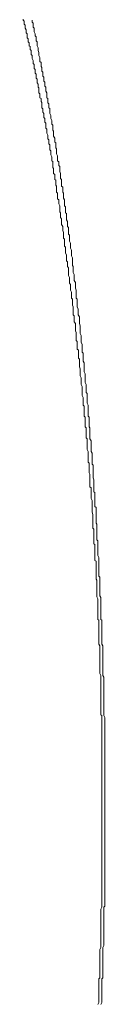
# Model space of a CAD drawing. Units: inches. Extents: x -546 to 2659, y -1462 to 820.
# Drawn here: x -180 to -166, y -492 to -332 of the extents above; entities that cross this region are included whole.
import ezdxf

# ---------------------------------------------------------------- set-up
doc = ezdxf.new("R2010")
doc.units = ezdxf.units.IN
doc.header["$MEASUREMENT"] = 0
doc.layers.add('图层 1', color=7, linetype='Continuous')

msp = doc.modelspace()

# ---------------------------------------------------------------- linework, layer by layer
at = {"layer": '图层 1', "color": 7, "lineweight": 9}
for points in [[(-179.36, -333.37), (-179.36, -333.22), (-179.5, -333.07), (-179.5, -332.91), (-179.5, -332.74), (-179.5, -332.59), (-179.68, -332.42), (-179.68, -332.27)], [(-172.01, -368.97), (-172.01, -368.86), (-172.01, -368.68), (-172.15, -368.37), (-172.15, -368.22), (-172.15, -368.04), (-172.15, -367.74), (-172.15, -367.57), (-172.15, -367.39), (-172.31, -367.25), (-172.31, -366.93), (-172.31, -366.78), (-172.31, -366.61), (-172.31, -366.3), (-172.31, -366.14), (-172.48, -365.98), (-172.48, -365.81), (-172.48, -365.49), (-172.48, -365.35), (-172.48, -365.15), (-172.66, -364.87), (-172.66, -364.72), (-172.66, -364.54), (-172.66, -364.21), (-172.66, -364.05), (-172.66, -363.88), (-172.8, -363.75), (-172.8, -363.41), (-172.8, -363.25), (-172.8, -363.11), (-172.8, -362.77), (-172.95, -362.63), (-172.95, -362.48), (-172.95, -362.29), (-172.95, -361.99), (-172.95, -361.83), (-172.95, -361.67), (-173.1, -361.37), (-173.1, -361.19), (-173.1, -361.03), (-173.1, -360.88), (-173.1, -360.55), (-173.26, -360.39), (-173.26, -360.24), (-173.26, -359.89), (-173.26, -359.76), (-173.26, -359.59), (-173.44, -359.4), (-173.44, -359.11), (-173.44, -358.95), (-173.44, -358.76), (-173.44, -358.47), (-173.44, -358.31), (-173.6, -358.15), (-173.6, -357.99), (-173.6, -357.68), (-173.6, -357.53), (-173.6, -357.35), (-173.75, -357.05), (-173.75, -356.88), (-173.75, -356.71), (-173.75, -356.54), (-173.75, -356.23), (-173.9, -356.07), (-173.9, -355.89), (-173.9, -355.58), (-173.9, -355.44), (-174.08, -355.28), (-174.08, -355.1), (-174.08, -354.8), (-174.08, -354.63), (-174.08, -354.47), (-174.24, -354.17), (-174.24, -353.99), (-174.24, -353.84), (-174.24, -353.68), (-174.24, -353.36), (-174.4, -353.2), (-174.4, -353.05), (-174.4, -352.72), (-174.4, -352.56), (-174.4, -352.4), (-174.54, -352.24), (-174.54, -351.91), (-174.54, -351.75), (-174.54, -351.6), (-174.73, -351.27), (-174.73, -351.1), (-174.73, -350.96), (-174.73, -350.78), (-174.73, -350.47), (-174.88, -350.32), (-174.88, -350.16), (-174.88, -349.83), (-174.88, -349.67), (-174.88, -349.52), (-175.02, -349.36), (-175.02, -349.03), (-175.02, -348.9), (-175.02, -348.73), (-175.19, -348.39), (-175.19, -348.25), (-175.19, -348.09), (-175.19, -347.93), (-175.36, -347.59), (-175.36, -347.43), (-175.36, -347.28), (-175.36, -346.95), (-175.36, -346.81), (-175.52, -346.66), (-175.52, -346.49), (-175.52, -346.17), (-175.52, -346.02), (-175.68, -345.85), (-175.68, -345.67), (-175.68, -345.39), (-175.68, -345.19), (-175.83, -345.06), (-175.83, -344.72), (-175.83, -344.58), (-175.83, -344.42), (-175.83, -344.26), (-176.01, -343.96), (-176.01, -343.79), (-176.01, -343.58), (-176.01, -343.31), (-176.16, -343.14), (-176.16, -342.97), (-176.16, -342.82), (-176.16, -342.49), (-176.32, -342.33), (-176.32, -342.18), (-176.32, -341.85), (-176.32, -341.72), (-176.5, -341.54), (-176.5, -341.37), (-176.5, -341.06), (-176.5, -340.9), (-176.63, -340.74), (-176.63, -340.59), (-176.63, -340.26), (-176.63, -340.1), (-176.78, -339.95), (-176.78, -339.61), (-176.78, -339.47), (-176.78, -339.3), (-176.95, -339.15), (-176.95, -338.8), (-176.95, -338.66), (-176.95, -338.5), (-177.12, -338.17), (-177.12, -338.02), (-177.12, -337.86), (-177.12, -337.7), (-177.26, -337.38), (-177.26, -337.21), (-177.26, -337.08), (-177.26, -336.91), (-177.42, -336.58), (-177.42, -336.43), (-177.42, -336.27), (-177.42, -335.97), (-177.59, -335.78), (-177.59, -335.63), (-177.59, -335.47), (-177.59, -335.14), (-177.76, -334.98), (-177.76, -334.84), (-177.76, -334.66), (-177.91, -334.34), (-177.91, -334.2), (-177.91, -334), (-177.91, -333.73), (-178.06, -333.54), (-178.06, -333.37), (-178.06, -333.22), (-178.06, -332.9), (-178.24, -332.74), (-178.24, -332.6), (-178.24, -332.42)], [(-173.75, -362.63), (-173.9, -362.31), (-173.9, -362.13), (-173.9, -361.99), (-173.9, -361.83), (-173.9, -361.67), (-174.08, -361.5), (-174.08, -361.19), (-174.08, -361.03), (-174.08, -360.88), (-174.08, -360.7), (-174.08, -360.55), (-174.24, -360.39), (-174.24, -360.04), (-174.24, -359.89), (-174.24, -359.75), (-174.24, -359.59), (-174.24, -359.4), (-174.39, -359.26), (-174.39, -358.95), (-174.39, -358.76), (-174.39, -358.62), (-174.39, -358.47), (-174.54, -358.31), (-174.54, -358.14), (-174.54, -357.82), (-174.54, -357.68), (-174.54, -357.53), (-174.73, -357.35), (-174.73, -357.18), (-174.73, -357.03), (-174.73, -356.88), (-174.73, -356.53), (-174.88, -356.41), (-174.88, -356.23), (-174.88, -356.07), (-174.88, -355.91), (-174.88, -355.74), (-174.88, -355.43), (-175.02, -355.28), (-175.02, -355.1), (-175.02, -354.93), (-175.02, -354.8), (-175.02, -354.63), (-175.19, -354.3), (-175.19, -354.17), (-175.19, -353.99), (-175.19, -353.83), (-175.19, -353.68), (-175.36, -353.51), (-175.36, -353.36), (-175.36, -353.05), (-175.36, -352.88), (-175.36, -352.72), (-175.52, -352.56), (-175.52, -352.4), (-175.52, -352.22), (-175.52, -351.91), (-175.68, -351.74), (-175.68, -351.6), (-175.68, -351.43), (-175.68, -351.27), (-175.68, -351.11), (-175.83, -350.78), (-175.83, -350.62), (-175.83, -350.47), (-175.83, -350.32), (-175.83, -350.16), (-175.99, -349.99), (-175.99, -349.83), (-175.99, -349.52), (-175.99, -349.36), (-175.99, -349.19), (-176.15, -349.02), (-176.15, -348.9), (-176.15, -348.73), (-176.15, -348.39), (-176.32, -348.25), (-176.32, -348.09), (-176.32, -347.93), (-176.32, -347.78), (-176.32, -347.59), (-176.5, -347.41), (-176.5, -347.13), (-176.5, -346.95), (-176.5, -346.83), (-176.63, -346.66), (-176.63, -346.49), (-176.63, -346.3), (-176.63, -346.02), (-176.63, -345.84), (-176.78, -345.67), (-176.78, -345.54), (-176.78, -345.39), (-176.78, -345.19), (-176.95, -345.06), (-176.95, -344.72), (-176.95, -344.58), (-176.95, -344.42), (-177.12, -344.25), (-177.12, -344.07), (-177.12, -343.96), (-177.12, -343.58), (-177.12, -343.42), (-177.26, -343.31), (-177.26, -343.13), (-177.26, -342.97), (-177.26, -342.82), (-177.42, -342.64), (-177.42, -342.33), (-177.42, -342.18), (-177.42, -342.02), (-177.59, -341.85), (-177.59, -341.72), (-177.59, -341.53), (-177.59, -341.21), (-177.75, -341.05), (-177.75, -340.9), (-177.75, -340.74), (-177.75, -340.59), (-177.75, -340.43), (-177.91, -340.26), (-177.91, -339.94), (-177.91, -339.79), (-177.91, -339.61), (-178.06, -339.47), (-178.06, -339.31), (-178.06, -339.15), (-178.06, -338.99), (-178.24, -338.66), (-178.24, -338.5), (-178.24, -338.32), (-178.24, -338.17), (-178.39, -338.02), (-178.39, -337.85), (-178.39, -337.55), (-178.39, -337.38), (-178.55, -337.22), (-178.55, -337.08), (-178.55, -336.91), (-178.55, -336.72), (-178.69, -336.58), (-178.69, -336.27), (-178.69, -336.09), (-178.86, -335.97), (-178.86, -335.78), (-178.86, -335.63), (-178.86, -335.47), (-179.04, -335.3), (-179.04, -334.98), (-179.04, -334.84), (-179.04, -334.66), (-179.2, -334.49), (-179.2, -334.34), (-179.2, -334.2), (-179.2, -334.01), (-179.35, -333.73), (-179.35, -333.53), (-179.35, -333.37)], [(-170.07, -392.01), (-170.23, -391.7), (-170.23, -391.53), (-170.23, -391.22), (-170.23, -391.06), (-170.23, -390.7), (-170.23, -390.59), (-170.41, -390.27), (-170.41, -390.1), (-170.41, -389.77), (-170.41, -389.62), (-170.41, -389.3), (-170.41, -389.12), (-170.55, -388.82), (-170.55, -388.67), (-170.55, -388.33), (-170.55, -388.03), (-170.55, -387.87), (-170.55, -387.54), (-170.71, -387.4), (-170.71, -387.07), (-170.71, -386.89), (-170.71, -386.59), (-170.71, -386.43), (-170.71, -386.1), (-170.88, -385.93), (-170.88, -385.63), (-170.88, -385.45), (-170.88, -385.15), (-170.88, -384.99), (-170.88, -384.67), (-171.04, -384.51), (-171.04, -384.19), (-171.04, -384.02), (-171.04, -383.71), (-171.04, -383.38), (-171.04, -383.21), (-171.2, -382.92), (-171.2, -382.73), (-171.2, -382.46), (-171.2, -382.27), (-171.2, -381.96), (-171.2, -381.78), (-171.37, -381.47), (-171.37, -381.32), (-171.37, -380.99), (-171.37, -380.83), (-171.37, -380.5), (-171.54, -380.35), (-171.54, -380.02), (-171.54, -379.86), (-171.54, -379.56), (-171.54, -379.4), (-171.54, -379.06), (-171.67, -378.76), (-171.67, -378.59), (-171.67, -378.26), (-171.67, -378.14), (-171.67, -377.79), (-171.84, -377.65), (-171.84, -377.31), (-171.84, -377.16), (-171.84, -376.81), (-171.84, -376.66), (-172.01, -376.36), (-172.01, -376.2), (-172.01, -375.88), (-172.01, -375.71), (-172.01, -375.41), (-172.15, -375.21), (-172.15, -374.93), (-172.15, -374.77), (-172.15, -374.45), (-172.15, -374.29), (-172.31, -373.97), (-172.31, -373.64), (-172.31, -373.45), (-172.31, -373.15), (-172.31, -372.99), (-172.31, -372.69), (-172.48, -372.5), (-172.48, -372.21), (-172.48, -372.04), (-172.48, -371.72), (-172.66, -371.57), (-172.66, -371.24), (-172.66, -371.1), (-172.66, -370.77), (-172.66, -370.62), (-172.8, -370.28), (-172.8, -370.11), (-172.8, -369.82), (-172.8, -369.63), (-172.8, -369.33), (-172.95, -369.17), (-172.95, -368.84), (-172.95, -368.68), (-172.95, -368.37), (-172.95, -368.04), (-173.1, -367.9), (-173.1, -367.57), (-173.1, -367.39), (-173.1, -367.12), (-173.1, -366.93), (-173.26, -366.61), (-173.26, -366.48), (-173.26, -366.13), (-173.26, -365.98), (-173.44, -365.64), (-173.44, -365.5), (-173.44, -365.15), (-173.44, -365.01), (-173.44, -364.72), (-173.6, -364.52), (-173.6, -364.21), (-173.6, -364.03), (-173.6, -363.75), (-173.75, -363.57), (-173.75, -363.25), (-173.75, -363.11), (-173.75, -362.77), (-173.75, -362.63)], [(-168.32, -406.05), (-168.32, -405.92), (-168.32, -405.6), (-168.32, -405.26), (-168.32, -405.09), (-168.32, -404.8), (-168.49, -404.64), (-168.49, -404.32), (-168.49, -403.99), (-168.49, -403.84), (-168.49, -403.52), (-168.49, -403.35), (-168.49, -403.03), (-168.49, -402.85), (-168.64, -402.56), (-168.64, -402.23), (-168.64, -402.1), (-168.64, -401.74), (-168.64, -401.59), (-168.64, -401.28), (-168.64, -400.97), (-168.64, -400.81), (-168.82, -400.49), (-168.82, -400.33), (-168.82, -400), (-168.82, -399.85), (-168.82, -399.52), (-168.82, -399.19), (-168.82, -399.03), (-168.82, -398.73), (-168.96, -398.55), (-168.96, -398.25), (-168.96, -397.91), (-168.96, -397.75), (-168.96, -397.45), (-168.96, -397.29), (-168.96, -396.97), (-169.13, -396.8), (-169.13, -396.48), (-169.13, -396.16), (-169.13, -396.02), (-169.13, -395.66), (-169.13, -395.53), (-169.13, -395.22), (-169.13, -395.04), (-169.28, -394.73), (-169.28, -394.39), (-169.28, -394.24), (-169.28, -393.94), (-169.28, -393.77), (-169.28, -393.47), (-169.28, -393.14), (-169.43, -392.95), (-169.43, -392.64), (-169.43, -392.5), (-169.43, -392.18), (-169.43, -392.01), (-169.43, -391.7), (-169.59, -391.36), (-169.59, -391.24), (-169.59, -390.9), (-169.59, -390.71), (-169.59, -390.42), (-169.59, -390.27), (-169.59, -389.93), (-169.76, -389.63), (-169.76, -389.46), (-169.76, -389.13), (-169.76, -388.98), (-169.76, -388.67), (-169.76, -388.33), (-169.76, -388.17), (-169.92, -387.87), (-169.92, -387.71), (-169.92, -387.4), (-169.92, -387.23), (-169.92, -386.89), (-169.92, -386.58), (-170.07, -386.44), (-170.07, -386.1), (-170.07, -385.94), (-170.07, -385.63), (-170.07, -385.45), (-170.07, -385.15), (-170.23, -384.81), (-170.23, -384.67), (-170.23, -384.35), (-170.23, -384.19), (-170.23, -383.87), (-170.23, -383.71), (-170.41, -383.37), (-170.41, -383.07), (-170.41, -382.92), (-170.41, -382.6), (-170.41, -382.46), (-170.41, -382.11), (-170.55, -381.77), (-170.55, -381.63), (-170.55, -381.32), (-170.55, -381.14), (-170.55, -380.83), (-170.55, -380.67), (-170.72, -380.35), (-170.72, -380.03), (-170.72, -379.86), (-170.72, -379.56), (-170.72, -379.4), (-170.88, -379.06), (-170.88, -378.91), (-170.88, -378.59), (-170.88, -378.26), (-170.88, -378.14), (-170.88, -377.79), (-171.04, -377.65), (-171.04, -377.31), (-171.04, -377.16), (-171.04, -376.82), (-171.04, -376.52), (-171.04, -376.36), (-171.2, -376.02), (-171.2, -375.87), (-171.2, -375.57), (-171.2, -375.41), (-171.2, -375.08), (-171.37, -374.77), (-171.37, -374.58), (-171.37, -374.28), (-171.37, -374.13), (-171.37, -373.8), (-171.54, -373.45), (-171.54, -373.33), (-171.54, -372.99), (-171.54, -372.84), (-171.54, -372.51), (-171.67, -372.34), (-171.67, -372.05), (-171.67, -371.72), (-171.67, -371.57), (-171.67, -371.24), (-171.67, -371.1), (-171.84, -370.77), (-171.84, -370.62), (-171.84, -370.28), (-171.84, -369.97), (-171.84, -369.82), (-172.01, -369.49), (-172.01, -369.34), (-172.01, -368.97)], [(-167.54, -426.52), (-167.7, -426.19), (-167.7, -426.03), (-167.7, -425.72), (-167.7, -425.55), (-167.7, -425.25), (-167.7, -425.07), (-167.7, -424.75), (-167.7, -424.43), (-167.7, -424.29), (-167.7, -423.94), (-167.7, -423.8), (-167.7, -423.47), (-167.84, -423.31), (-167.84, -423.01), (-167.84, -422.84), (-167.84, -422.51), (-167.84, -422.2), (-167.84, -422.06), (-167.84, -421.71), (-167.84, -421.57), (-167.84, -421.25), (-167.84, -421.08), (-167.84, -420.77), (-167.84, -420.43), (-168.02, -420.29), (-168.02, -419.97), (-168.02, -419.8), (-168.02, -419.48), (-168.02, -419.32), (-168.02, -418.99), (-168.02, -418.69), (-168.02, -418.54), (-168.02, -418.2), (-168.02, -418.06), (-168.02, -417.71), (-168.18, -417.56), (-168.18, -417.26), (-168.18, -416.94), (-168.18, -416.74), (-168.18, -416.45), (-168.18, -416.29), (-168.18, -415.96), (-168.18, -415.82), (-168.18, -415.48), (-168.18, -415.18), (-168.33, -415.02), (-168.33, -414.7), (-168.33, -414.51), (-168.33, -414.21), (-168.33, -414.07), (-168.33, -413.74), (-168.33, -413.42), (-168.33, -413.27), (-168.33, -412.97), (-168.33, -412.79), (-168.49, -412.45), (-168.49, -412.3), (-168.49, -411.96), (-168.49, -411.83), (-168.49, -411.5), (-168.49, -411.19), (-168.49, -411.03), (-168.49, -410.72), (-168.49, -410.54), (-168.64, -410.21), (-168.64, -410.06), (-168.64, -409.72), (-168.64, -409.43), (-168.64, -409.26), (-168.64, -408.93), (-168.64, -408.78), (-168.64, -408.5), (-168.82, -408.32), (-168.82, -408.01), (-168.82, -407.66), (-168.82, -407.49), (-168.82, -407.19), (-168.82, -407.03), (-168.82, -406.69), (-168.82, -406.52), (-168.82, -406.23), (-168.96, -406.05), (-168.96, -405.77), (-168.96, -405.41), (-168.96, -405.28), (-168.96, -404.96), (-168.96, -404.8), (-168.96, -404.48), (-169.13, -404.32), (-169.13, -403.99), (-169.13, -403.69), (-169.13, -403.52), (-169.13, -403.2), (-169.13, -403.03), (-169.13, -402.71), (-169.13, -402.56), (-169.28, -402.22), (-169.28, -401.92), (-169.28, -401.74), (-169.28, -401.46), (-169.28, -401.28), (-169.28, -400.97), (-169.28, -400.81), (-169.28, -400.49), (-169.43, -400.33), (-169.43, -400), (-169.43, -399.69), (-169.43, -399.52), (-169.43, -399.19), (-169.43, -399.01), (-169.43, -398.73), (-169.59, -398.55), (-169.59, -398.25), (-169.59, -397.91), (-169.59, -397.75), (-169.59, -397.45), (-169.59, -397.29), (-169.59, -396.97), (-169.76, -396.8), (-169.76, -396.48), (-169.76, -396.17), (-169.76, -396.02), (-169.76, -395.67), (-169.76, -395.53), (-169.76, -395.22), (-169.93, -395.04), (-169.93, -394.72), (-169.93, -394.56), (-169.93, -394.24), (-169.93, -393.94), (-169.93, -393.77), (-170.07, -393.47), (-170.07, -393.28), (-170.07, -392.97), (-170.07, -392.82), (-170.07, -392.5), (-170.07, -392.18), (-170.07, -392.01)], [(-166.9, -433.56), (-166.9, -433.38), (-166.9, -433.07), (-166.9, -432.74), (-166.9, -432.44), (-166.9, -432.25), (-166.9, -431.97), (-166.9, -431.64), (-166.9, -431.47), (-166.9, -431.15), (-166.9, -430.84), (-166.9, -430.66), (-166.9, -430.36), (-166.9, -430.02), (-167.05, -429.87), (-167.05, -429.55), (-167.05, -429.22), (-167.05, -429.09), (-167.05, -428.76), (-167.05, -428.43), (-167.05, -428.12), (-167.05, -427.95), (-167.05, -427.63), (-167.05, -427.31), (-167.05, -427.16), (-167.05, -426.86), (-167.05, -426.52), (-167.05, -426.34), (-167.2, -426.03), (-167.2, -425.72), (-167.2, -425.55), (-167.2, -425.25), (-167.2, -424.91), (-167.2, -424.6), (-167.2, -424.43), (-167.2, -424.11), (-167.2, -423.8), (-167.2, -423.65), (-167.2, -423.31), (-167.2, -423.01), (-167.37, -422.84), (-167.37, -422.51), (-167.37, -422.2), (-167.37, -422.06), (-167.37, -421.71), (-167.37, -421.42), (-167.37, -421.25), (-167.37, -420.94), (-167.37, -420.59), (-167.37, -420.29), (-167.37, -420.13), (-167.37, -419.8), (-167.54, -419.48), (-167.54, -419.33), (-167.54, -418.99), (-167.54, -418.69), (-167.54, -418.54), (-167.54, -418.2), (-167.54, -417.91), (-167.54, -417.73), (-167.54, -417.41), (-167.54, -417.09), (-167.7, -416.94), (-167.7, -416.62), (-167.7, -416.29), (-167.7, -415.96), (-167.7, -415.82), (-167.7, -415.48), (-167.7, -415.17), (-167.7, -415.02), (-167.7, -414.7), (-167.7, -414.38), (-167.84, -414.21), (-167.84, -413.91), (-167.84, -413.57), (-167.84, -413.43), (-167.84, -413.09), (-167.84, -412.79), (-167.84, -412.62), (-167.84, -412.3), (-167.84, -411.95), (-167.84, -411.65), (-168.02, -411.5), (-168.02, -411.19), (-168.02, -410.84), (-168.02, -410.72), (-168.02, -410.39), (-168.02, -410.06), (-168.02, -409.9), (-168.02, -409.6), (-168.02, -409.25), (-168.19, -409.12), (-168.19, -408.78), (-168.19, -408.5), (-168.19, -408.32), (-168.19, -408.01), (-168.19, -407.64), (-168.19, -407.49), (-168.19, -407.19), (-168.32, -406.85), (-168.32, -406.53), (-168.32, -406.4), (-168.32, -406.04)], [(-166.9, -461.2), (-166.9, -460.86), (-166.9, -460.72), (-166.9, -460.38), (-166.9, -460.08), (-166.9, -459.9), (-166.9, -459.59), (-166.9, -459.43), (-166.9, -459.13), (-166.9, -458.79), (-166.9, -458.62), (-166.9, -458.28), (-166.9, -458.13), (-166.9, -457.83), (-166.9, -457.52), (-166.9, -457.35), (-166.9, -457.03), (-166.9, -456.88), (-166.9, -456.55), (-166.9, -456.23), (-166.9, -456.06), (-166.9, -455.77), (-166.9, -455.59), (-166.9, -455.3), (-166.9, -454.95), (-166.9, -454.79), (-166.9, -454.47), (-166.9, -454.31), (-166.9, -453.98), (-166.9, -453.7), (-166.9, -453.52), (-166.9, -453.18), (-166.9, -453.06), (-166.9, -452.71), (-166.9, -452.57), (-166.9, -452.24), (-166.9, -451.93), (-166.9, -451.77), (-166.9, -451.45), (-166.9, -451.29), (-166.9, -450.94), (-166.9, -450.64), (-166.9, -450.46), (-166.9, -450.18), (-166.9, -449.98), (-166.9, -449.69), (-166.9, -449.34), (-166.9, -449.2), (-166.9, -448.87), (-166.9, -448.71), (-166.9, -448.41), (-166.9, -448.1), (-166.9, -447.93), (-166.9, -447.6), (-166.9, -447.46), (-166.9, -447.13), (-166.9, -446.82), (-166.9, -446.64), (-166.9, -446.33), (-166.9, -446.16), (-166.9, -445.83), (-166.9, -445.52), (-167.05, -445.37), (-167.05, -445.03), (-167.05, -444.89), (-167.05, -444.57), (-167.05, -444.39), (-167.05, -444.1), (-167.05, -443.76), (-167.05, -443.61), (-167.05, -443.29), (-167.05, -443.13), (-167.05, -442.82), (-167.05, -442.49), (-167.05, -442.32), (-167.05, -442.01), (-167.05, -441.86), (-167.05, -441.52), (-167.05, -441.23), (-167.05, -441.05), (-167.05, -440.73), (-167.05, -440.57), (-167.05, -440.24), (-167.05, -439.93), (-167.05, -439.77), (-167.05, -439.46), (-167.05, -439.29), (-167.05, -439), (-167.2, -438.65), (-167.2, -438.49), (-167.2, -438.17), (-167.2, -438), (-167.2, -437.69), (-167.2, -437.53), (-167.2, -437.23), (-167.2, -436.88), (-167.2, -436.76), (-167.2, -436.41), (-167.2, -436.25), (-167.2, -435.92), (-167.2, -435.65), (-167.2, -435.47), (-167.2, -435.16), (-167.2, -434.98), (-167.2, -434.68), (-167.2, -434.36), (-167.2, -434.16), (-167.37, -433.88), (-167.37, -433.71), (-167.37, -433.38), (-167.37, -433.07), (-167.37, -432.91), (-167.37, -432.59), (-167.37, -432.44), (-167.37, -432.09), (-167.37, -431.8), (-167.37, -431.64), (-167.37, -431.31), (-167.37, -431.15), (-167.37, -430.84), (-167.37, -430.68), (-167.37, -430.36), (-167.37, -430.02), (-167.54, -429.87), (-167.54, -429.56), (-167.54, -429.4), (-167.54, -429.09), (-167.54, -428.76), (-167.54, -428.6), (-167.54, -428.28), (-167.54, -428.12), (-167.54, -427.78), (-167.54, -427.49), (-167.54, -427.29), (-167.54, -427.01), (-167.54, -426.86), (-167.54, -426.52)], [(-166.9, -488.66), (-166.9, -488.34), (-166.75, -488.18), (-166.75, -487.86), (-166.75, -487.54), (-166.75, -487.22), (-166.75, -487.06), (-166.75, -486.75), (-166.75, -486.42), (-166.75, -486.26), (-166.75, -485.95), (-166.75, -485.62), (-166.75, -485.46), (-166.75, -485.17), (-166.75, -484.82), (-166.75, -484.52), (-166.75, -484.32), (-166.75, -484.02), (-166.75, -483.69), (-166.75, -483.54), (-166.75, -483.22), (-166.59, -482.93), (-166.59, -482.74), (-166.59, -482.41), (-166.59, -482.1), (-166.59, -481.95), (-166.59, -481.61), (-166.59, -481.34), (-166.59, -480.97), (-166.59, -480.81), (-166.59, -480.51), (-166.59, -480.2), (-166.59, -480.03), (-166.59, -479.73), (-166.59, -479.38), (-166.59, -479.25), (-166.59, -478.92), (-166.59, -478.58), (-166.59, -478.27), (-166.59, -478.11), (-166.59, -477.82), (-166.59, -477.49), (-166.59, -477.33), (-166.59, -477.02), (-166.59, -476.68), (-166.41, -476.5), (-166.41, -476.21), (-166.41, -475.88), (-166.41, -475.56), (-166.41, -475.39), (-166.41, -475.07), (-166.41, -474.76), (-166.41, -474.61), (-166.41, -474.29), (-166.41, -473.96), (-166.41, -473.81), (-166.41, -473.51), (-166.41, -473.16), (-166.41, -472.85), (-166.41, -472.68), (-166.41, -472.36), (-166.41, -472.03), (-166.41, -471.87), (-166.41, -471.57), (-166.41, -471.24), (-166.41, -471.08), (-166.41, -470.75), (-166.41, -470.44), (-166.41, -470.14), (-166.41, -469.95), (-166.41, -469.64), (-166.41, -469.33), (-166.41, -469.15), (-166.41, -468.86), (-166.41, -468.52), (-166.41, -468.4), (-166.41, -468.04), (-166.41, -467.71), (-166.41, -467.56), (-166.41, -467.26), (-166.41, -466.92), (-166.41, -466.62), (-166.41, -466.43), (-166.41, -466.16), (-166.41, -465.79), (-166.41, -465.63), (-166.41, -465.34), (-166.41, -465.03), (-166.41, -464.85), (-166.41, -464.55), (-166.41, -464.22), (-166.41, -463.93), (-166.41, -463.73), (-166.41, -463.41), (-166.41, -463.09), (-166.41, -462.95), (-166.41, -462.61), (-166.41, -462.29), (-166.41, -462.14), (-166.41, -461.81), (-166.41, -461.5), (-166.41, -461.2), (-166.41, -461.02), (-166.41, -460.72), (-166.41, -460.38), (-166.41, -460.22), (-166.41, -459.91), (-166.41, -459.59), (-166.41, -459.43), (-166.41, -459.13), (-166.41, -458.79), (-166.41, -458.47), (-166.41, -458.29), (-166.41, -457.99), (-166.41, -457.67), (-166.41, -457.52), (-166.41, -457.19), (-166.41, -456.86), (-166.41, -456.73), (-166.41, -456.39), (-166.41, -456.06), (-166.41, -455.77), (-166.41, -455.59), (-166.41, -455.29), (-166.41, -454.95), (-166.41, -454.79), (-166.41, -454.47), (-166.41, -454.15), (-166.41, -453.98), (-166.41, -453.68), (-166.41, -453.35), (-166.41, -453.06), (-166.41, -452.89), (-166.41, -452.57), (-166.41, -452.24), (-166.41, -452.07), (-166.41, -451.77), (-166.41, -451.45), (-166.41, -451.29), (-166.41, -450.94), (-166.41, -450.64), (-166.41, -450.45), (-166.41, -450.18), (-166.41, -449.84), (-166.41, -449.53), (-166.41, -449.34), (-166.41, -449.05), (-166.41, -448.71), (-166.41, -448.57), (-166.41, -448.25), (-166.41, -447.93), (-166.41, -447.76), (-166.41, -447.46), (-166.41, -447.13), (-166.41, -446.82), (-166.41, -446.64), (-166.41, -446.33), (-166.41, -446.01), (-166.41, -445.83), (-166.59, -445.52), (-166.59, -445.2), (-166.59, -445.03), (-166.59, -444.73), (-166.59, -444.4), (-166.59, -444.1), (-166.59, -443.93), (-166.59, -443.61), (-166.59, -443.3), (-166.59, -443.13), (-166.59, -442.82), (-166.59, -442.47), (-166.59, -442.32), (-166.59, -442.01), (-166.59, -441.68), (-166.59, -441.36), (-166.59, -441.23), (-166.59, -440.87), (-166.59, -440.57), (-166.59, -440.41), (-166.59, -440.09), (-166.59, -439.76), (-166.59, -439.61), (-166.59, -439.29), (-166.75, -439), (-166.75, -438.65), (-166.75, -438.5), (-166.75, -438.15), (-166.75, -437.9), (-166.75, -437.69), (-166.75, -437.39), (-166.75, -437.05), (-166.75, -436.89), (-166.75, -436.58), (-166.75, -436.25), (-166.75, -436.11), (-166.75, -435.8), (-166.75, -435.47), (-166.75, -435.16), (-166.75, -434.97), (-166.75, -434.68), (-166.75, -434.36), (-166.75, -434.16), (-166.9, -433.88), (-166.9, -433.56)], [(-167.54, -492.48), (-167.37, -492.18), (-167.37, -491.84), (-167.37, -491.68), (-167.37, -491.38), (-167.37, -491.19), (-167.37, -490.91), (-167.37, -490.74), (-167.37, -490.42), (-167.37, -490.09), (-167.37, -489.94), (-167.37, -489.59), (-167.37, -489.44), (-167.37, -489.13), (-167.37, -488.81), (-167.37, -488.66), (-167.37, -488.34), (-167.22, -488.18), (-167.22, -487.86), (-167.22, -487.54), (-167.22, -487.37), (-167.22, -487.06), (-167.22, -486.89), (-167.22, -486.57), (-167.22, -486.26), (-167.22, -486.11), (-167.22, -485.78), (-167.22, -485.62), (-167.22, -485.28), (-167.22, -484.97), (-167.22, -484.82), (-167.22, -484.52), (-167.22, -484.32), (-167.22, -484.02), (-167.22, -483.85), (-167.22, -483.54), (-167.05, -483.22), (-167.05, -483.05), (-167.05, -482.74), (-167.05, -482.59), (-167.05, -482.28), (-167.05, -481.95), (-167.05, -481.81), (-167.05, -481.45), (-167.05, -481.34), (-167.05, -480.97), (-167.05, -480.69), (-167.05, -480.5), (-167.05, -480.2), (-167.05, -480.03), (-167.05, -479.73), (-167.05, -479.38), (-167.05, -479.25), (-167.05, -478.91), (-167.05, -478.74), (-167.05, -478.46), (-167.05, -478.11), (-167.05, -477.97), (-167.05, -477.64), (-167.05, -477.49), (-167.05, -477.15), (-167.05, -477.02), (-166.9, -476.69), (-166.9, -476.38), (-166.9, -476.2), (-166.9, -475.88), (-166.9, -475.71), (-166.9, -475.39), (-166.9, -475.09), (-166.9, -474.91), (-166.9, -474.6), (-166.9, -474.44), (-166.9, -474.11), (-166.9, -473.81), (-166.9, -473.65), (-166.9, -473.32), (-166.9, -473.16), (-166.9, -472.85), (-166.9, -472.53), (-166.9, -472.37), (-166.9, -472.03), (-166.9, -471.88), (-166.9, -471.57), (-166.9, -471.24), (-166.9, -471.08), (-166.9, -470.77), (-166.9, -470.6), (-166.9, -470.29), (-166.9, -469.95), (-166.9, -469.79), (-166.9, -469.5), (-166.9, -469.33), (-166.9, -469.03), (-166.9, -468.86), (-166.9, -468.52), (-166.9, -468.21), (-166.9, -468.04), (-166.9, -467.7), (-166.9, -467.57), (-166.9, -467.26), (-166.9, -466.92), (-166.9, -466.76), (-166.9, -466.43), (-166.9, -466.28), (-166.9, -465.98), (-166.9, -465.63), (-166.9, -465.49), (-166.9, -465.16), (-166.9, -465.02), (-166.9, -464.7), (-166.9, -464.38), (-166.9, -464.22), (-166.9, -463.92), (-166.9, -463.73), (-166.9, -463.4), (-166.9, -463.09), (-166.9, -462.95), (-166.9, -462.61), (-166.9, -462.46), (-166.9, -462.14), (-166.9, -461.8), (-166.9, -461.66), (-166.9, -461.34), (-166.9, -461.2)], [(-167.05, -492.48), (-166.9, -492.18), (-166.9, -491.83), (-166.9, -491.68), (-166.9, -491.38), (-166.9, -491.06), (-166.9, -490.74), (-166.9, -490.58), (-166.9, -490.24), (-166.9, -489.94), (-166.9, -489.78), (-166.9, -489.44), (-166.9, -489.13), (-166.9, -488.96), (-166.9, -488.66)]]:
    msp.add_lwpolyline(points, dxfattribs=at)

doc.saveas('drawing.dxf')
